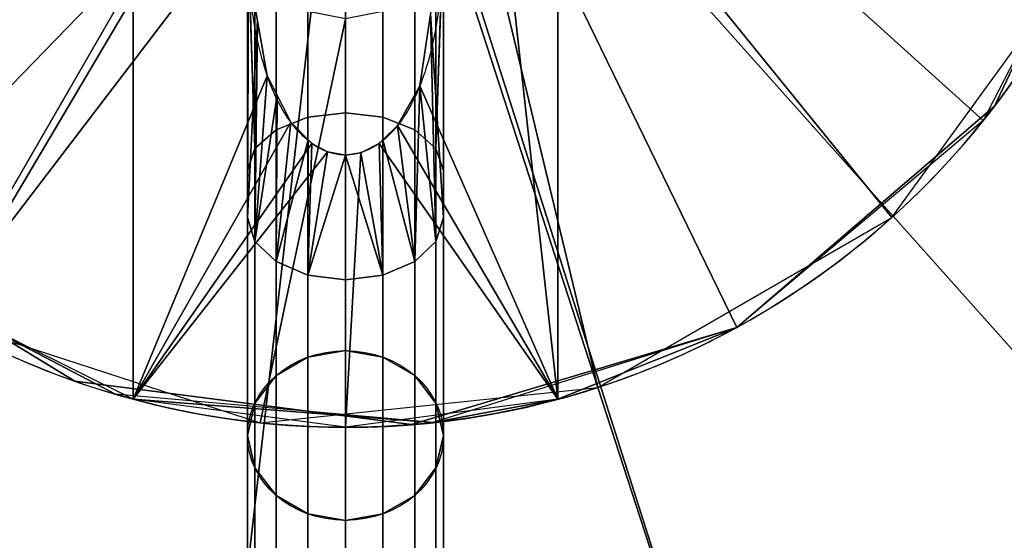
# Model space of a CAD drawing. Extents: x -707 to 707, y -30 to 30.
# Drawn here: x -653 to -647, y -6 to -3 of the extents above; entities that cross this region are included whole.
import ezdxf

# ---------------------------------------------------------------- set-up
doc = ezdxf.new("R2010")
doc.units = 0
doc.layers.add('2', color=7, linetype='CONTINUOUS')

msp = doc.modelspace()

# ---------------------------------------------------------------- linework, layer by layer
at = {"layer": '2', "color": 43, "linetype": 'CONTINUOUS'}
for p, q in [((-652.3, -1.5199, 36.2708), (-652.3, -4.828, 36.2708)), ((-649.7, -1.5199, 36.2708), (-649.7, -4.828, 36.2708)), ((-652.3, -2.1354, 29.2708), (-652.3, -4.828, 29.2708)), ((-649.7, -2.1354, 29.2708), (-649.7, -4.828, 29.2708)), ((-648.6029, -4.3879, 59.2811), (-648.6029, -4.3879, 29.2708)), ((-652.3, -4.828, 29.2708), (-652.3, -4.828, 36.2708)), ((-649.7, -4.828, 29.2708), (-649.7, -4.828, 36.2708)), ((-651.6, -25.25, -1.301), (-651.6, -5.05, 33.6865)), ((-650.4, -25.25, -1.301), (-650.4, -5.05, 33.6865))]:
    msp.add_line(p, q, dxfattribs=at)
for centre, radius in [((-651, 0, 654.2708), 10), ((-651, 0, 656.3708), 10), ((-651, 0, 634.2708), 8), ((-651, 0, 654.2708), 8), ((-651, 0, 61.2708), 5)]:
    msp.add_circle(centre, radius, dxfattribs=at)
for centre, start, end in [((-651, 0, 29.2708), 298.64789, 74.92994), ((-651, 0, 59.2811), 118.64789, 298.64789), ((-651, 0, 29.2708), 118.64789, 254.92994), ((-651, 0, 29.2708), 285.07006, 298.64789)]:
    msp.add_arc(centre, 5, start, end, dxfattribs=at)
at = {"layer": '2', "color": 43, "linetype": 'CONTINUOUS', "extrusion": (-1, 0, 0)}
for centre in [(0, 30.7708, 651.6), (0, 30.7708, 650.4)]:
    msp.add_arc(centre, 5.8312, 30, 70.5954, dxfattribs=at)
at = {"layer": '2', "color": 43, "linetype": 'CONTINUOUS', "extrusion": (0, -0.5, -0.866025)}
for start, end in [(180, 0), (0, 180)]:
    msp.add_arc((-651, 21.2167, -26.6483), 0.6, start, end, dxfattribs=at)
at = {"layer": '2', "color": 43, "linetype": 'CONTINUOUS', "extrusion": (0, 0, -1)}
msp.add_arc((651, 0, -36.2708), 5, 254.92994, 285.07006, dxfattribs=at)
at = {"layer": '2', "color": 43, "linetype": 'CONTINUOUS'}
msp.add_open_spline([(-650.4, -1.9374, 36.2708), (-650.4, -2.0739, 36.2708), (-650.405, -2.2104, 36.2708), (-650.4324, -2.4834, 36.2708), (-650.4548, -2.6209, 36.2708), (-650.5296, -2.8865, 36.2708), (-650.5814, -3.0168, 36.2708), (-650.7039, -3.185, 36.2708), (-650.7527, -3.2361, 36.2708), (-650.8693, -3.3118, 36.2708), (-650.9383, -3.3349, 36.2708), (-651.0769, -3.3315, 36.2708), (-651.1432, -3.306, 36.2708), (-651.257, -3.2271, 36.2708), (-651.3037, -3.1761, 36.2708), (-651.423, -3.0073, 36.2708), (-651.4732, -2.8783, 36.2708), (-651.5826, -2.4841, 36.2708), (-651.6, -2.21, 36.2708), (-651.6, -1.9374, 36.2708)], degree=3, knots=[0, 0, 0, 0, 0.125, 0.125, 0.25, 0.25, 0.375, 0.375, 0.4375, 0.4375, 0.5, 0.5, 0.5625, 0.5625, 0.625, 0.625, 0.75, 0.75, 1, 1, 1, 1], dxfattribs=at)
for points in [[(-701, -30, -109.966), (-701, 30, -109.966), (701, 30, -109.966), (701, -30, -109.966)], [(-701, 23, 0), (-701, -23, 0), (701, -23, 0), (701, 23, 0)], [(-641.8645, -4.0674, 656.3708), (-641, 0, 656.3708), (-641.8645, 4.0674, 656.3708), (-651, 0, 656.3708)], [(-660.7815, -2.0791, 656.3708), (-659.0902, -5.8779, 656.3708), (-656, -8.6603, 656.3708), (-651, 0, 656.3708)], [(-656, -8.6603, 656.3708), (-652.0453, -9.9452, 656.3708), (-647.9098, -9.5106, 656.3708), (-651, 0, 656.3708)], [(-647.9098, -9.5106, 656.3708), (-644.3087, -7.4314, 656.3708), (-641.8645, -4.0674, 656.3708), (-651, 0, 656.3708)], [(-643, 0, 634.2708), (-643.6917, -3.2539, 634.2708), (-650.4457, -0.2296, 634.2708), (-650.4, 0, 634.2708)], [(-657.4721, -4.7023, 634.2708), (-658.8252, -1.6633, 634.2708), (-651.5543, -0.2296, 634.2708), (-651.4243, -0.4243, 634.2708)], [(-650.5758, -0.4243, 634.2708), (-650.4457, -0.2296, 634.2708), (-643.6917, -3.2539, 634.2708), (-645.6469, -5.9452, 634.2708)], [(-651.4243, -0.4243, 634.2708), (-651.2296, -0.5543, 634.2708), (-655, -6.9282, 634.2708), (-657.4721, -4.7023, 634.2708)], [(-645.6469, -5.9452, 634.2708), (-648.5279, -7.6085, 634.2708), (-650.7704, -0.5543, 634.2708), (-650.5758, -0.4243, 634.2708)], [(-648.9571, -1.4411, 29.2708), (-648.5522, -0.5084, 29.2708), (-646.1919, -1.3719, 29.2708), (-647.0945, -3.122, 29.2708)], [(-651.2296, -0.5543, 634.2708), (-651, -0.6, 634.2708), (-651.8362, -7.9562, 634.2708), (-655, -6.9282, 634.2708)], [(-648.5279, -7.6085, 634.2708), (-651.8362, -7.9562, 634.2708), (-651, -0.6, 634.2708), (-650.7704, -0.5543, 634.2708)], [(-652.7678, -1.7678, 61.2708), (-653.3097, -0.9567, 61.2708), (-655.8908, -1.0396, 61.2708), (-655.0451, -2.9389, 61.2708)], [(-648.6903, -0.9567, 61.2708), (-649.2322, -1.7678, 61.2708), (-647.6544, -3.7157, 61.2708), (-646.4323, -2.0337, 61.2708)], [(-647.0254, -3.0336, 61.2708), (-647.0254, -3.0336, 29.2708), (-646.1352, -1.1547, 29.2708), (-646.1352, -1.1547, 61.2708)], [(-654.0634, -3.9516, 29.2708), (-655.3516, -2.4623, 29.2708), (-653.0429, -1.4411, 29.2708), (-652.3, -2.1354, 29.2708)], [(-649.7, -2.1354, 29.2708), (-648.9571, -1.4411, 29.2708), (-647.0945, -3.122, 29.2708), (-648.6028, -4.3879, 29.2708)], [(-652.3, -2.1354, 35.7708), (-652.3, -1.5199, 36.2708), (-652.3, -4.828, 36.2708)], [(-651.593, -2.197, 36.2708), (-651.4785, -2.8473, 36.2708), (-652.3, -4.828, 36.2708), (-652.3, -1.5199, 36.2708)], [(-650.0412, -1.7552, 36.2708), (-649.7, -1.5199, 36.2708), (-649.7, -4.828, 36.2708)], [(-649.7, -4.828, 36.2708), (-649.7, -1.5199, 36.2708), (-649.7, -2.1354, 35.7708)], [(-655.0451, -2.9389, 61.2708), (-653.5, -4.3301, 61.2708), (-651.9567, -2.3097, 61.2708), (-652.7678, -1.7678, 61.2708)], [(-650.0412, -1.7552, 36.2708), (-649.7, -4.828, 36.2708), (-650.5449, -2.9096, 36.2708), (-650.4, -1.9374, 36.2708)], [(-649.2322, -1.7678, 61.2708), (-650.0433, -2.3097, 61.2708), (-649.4549, -4.7553, 61.2708), (-647.6544, -3.7157, 61.2708)], [(-651.593, -2.197, 36.2708), (-651.6, -1.9374, 36.2708), (-651.6, -3.7154, 35.2652)], [(-650.4, -3.7154, 35.2652), (-650.4, -1.9374, 36.2708), (-650.4793, -2.4692, 36.2708)], [(-652.3, -2.1354, 29.2708), (-652.3, -4.828, 29.2708), (-654.0634, -3.9516, 29.2708)], [(-652.3, -4.828, 36.2708), (-652.3, -4.828, 29.2708), (-652.3, -2.1354, 29.2708), (-652.3, -2.1354, 35.7708)], [(-648.6028, -4.3879, 29.2708), (-649.7, -4.828, 29.2708), (-649.7, -2.1354, 29.2708)], [(-649.7, -2.1354, 35.7708), (-649.7, -2.1354, 29.2708), (-649.7, -4.828, 29.2708), (-649.7, -4.828, 36.2708)], [(-651.538, -2.5092, 36.2708), (-651.593, -2.197, 36.2708), (-651.6, -3.7154, 35.2652)], [(-653.5, -4.3301, 61.2708), (-651.5226, -4.9726, 61.2708), (-651, -2.5, 61.2708), (-651.9567, -2.3097, 61.2708)], [(-650.0433, -2.3097, 61.2708), (-651, -2.5, 61.2708), (-651.5226, -4.9726, 61.2708), (-649.4549, -4.7553, 61.2708)], [(-650.4457, -3.8617, 35.4421), (-650.4793, -2.4692, 36.2708), (-650.5449, -2.9096, 36.2708)], [(-650.4793, -2.4692, 36.2708), (-650.4457, -3.8617, 35.4421), (-650.4, -3.7154, 35.2652)], [(-651.6, -3.7154, 35.2652), (-651.5543, -3.8617, 35.4421), (-651.538, -2.5092, 36.2708)], [(-651.4785, -2.8473, 36.2708), (-651.538, -2.5092, 36.2708), (-651.5543, -3.8617, 35.4421)], [(-651.4785, -2.8473, 36.2708), (-651.3352, -3.1313, 36.2708), (-652.3, -4.828, 36.2708)], [(-651.419, -2.9651, 36.2708), (-651.4785, -2.8473, 36.2708), (-651.5543, -3.8617, 35.4421)], [(-650.6813, -3.1529, 36.2708), (-650.5449, -2.9096, 36.2708), (-649.7, -4.828, 36.2708)], [(-650.5758, -3.9858, 35.5921), (-650.5449, -2.9096, 36.2708), (-650.6813, -3.1529, 36.2708)], [(-650.5449, -2.9096, 36.2708), (-650.5758, -3.9858, 35.5921), (-650.4457, -3.8617, 35.4421)], [(-651.5543, -3.8617, 35.4421), (-651.4243, -3.9858, 35.5921), (-651.419, -2.9651, 36.2708)], [(-651.3352, -3.1313, 36.2708), (-651.419, -2.9651, 36.2708), (-651.4243, -3.9858, 35.5921)], [(-647.0254, -3.0336, 61.2708), (-648.6028, -4.3879, 61.2708), (-648.6028, -4.3879, 59.2811)], [(-648.6028, -4.3879, 59.2811), (-648.6028, -4.3879, 29.2708), (-647.0254, -3.0336, 29.2708), (-647.0254, -3.0336, 61.2708)], [(-652.3, -4.828, 36.2708), (-651.3352, -3.1313, 36.2708), (-651.206, -3.2624, 36.2708)], [(-651.2285, -3.2395, 36.2708), (-651.3352, -3.1313, 36.2708), (-651.4243, -3.9858, 35.5921)], [(-649.7, -4.828, 36.2708), (-650.7942, -3.2625, 36.2708), (-650.6813, -3.1529, 36.2708)], [(-650.5758, -3.9858, 35.5921), (-650.6813, -3.1529, 36.2708), (-650.7713, -3.2403, 36.2708)], [(-651.4243, -3.9858, 35.5921), (-651.2296, -4.0686, 35.6924), (-651.2285, -3.2395, 36.2708)], [(-651.206, -3.2624, 36.2708), (-651.2285, -3.2395, 36.2708), (-651.2296, -4.0686, 35.6924)], [(-650.7704, -4.0686, 35.6924), (-650.7713, -3.2403, 36.2708), (-650.7942, -3.2625, 36.2708)], [(-650.7713, -3.2403, 36.2708), (-650.7704, -4.0686, 35.6924), (-650.5758, -3.9858, 35.5921)], [(-651.206, -3.2624, 36.2708), (-651.1089, -3.314, 36.2708), (-652.3, -4.828, 36.2708)], [(-651.1089, -3.314, 36.2708), (-651, -3.3333, 36.2708), (-651, -5, 36.2708), (-652.3, -4.828, 36.2708)], [(-651.2296, -4.0686, 35.6924), (-651.1089, -3.314, 36.2708), (-651.206, -3.2624, 36.2708)], [(-651, -3.3333, 36.2708), (-651.1089, -3.314, 36.2708), (-651.2296, -4.0686, 35.6924)], [(-649.7, -4.828, 36.2708), (-651, -5, 36.2708), (-650.9066, -3.3192, 36.2708), (-650.7942, -3.2625, 36.2708)], [(-650.7942, -3.2625, 36.2708), (-650.9066, -3.3192, 36.2708), (-650.7704, -4.0686, 35.6924)], [(-651.2296, -4.0686, 35.6924), (-651, -4.0977, 35.7276), (-651, -3.3333, 36.2708)], [(-651, -5, 36.2708), (-651, -3.3333, 36.2708), (-650.9066, -3.3192, 36.2708)], [(-650.7704, -4.0686, 35.6924), (-650.9066, -3.3192, 36.2708), (-651, -3.3333, 36.2708)], [(-651, -3.3333, 36.2708), (-651, -4.0977, 35.7276), (-650.7704, -4.0686, 35.6924)], [(-652.6569, -4.7175, 59.2811), (-652.6569, -4.7175, 61.2708), (-654.4324, -3.6357, 61.2708), (-654.4324, -3.6357, 59.2811)], [(-651.5543, -5.2488, 33.8013), (-651.5543, -3.8617, 35.4421), (-651.6, -3.7154, 35.2652), (-651.6, -5.05, 33.6865)], [(-650.4, -5.05, 33.6865), (-650.4, -3.7154, 35.2652), (-650.4457, -3.8617, 35.4421), (-650.4457, -5.2488, 33.8013)], [(-654.1365, -3.8938, 59.2811), (-654.1365, -3.8938, 29.2708), (-652.4077, -4.7977, 29.2708), (-652.4077, -4.7977, 59.2811)], [(-651.4243, -5.4174, 33.8986), (-651.4243, -3.9858, 35.5921), (-651.5543, -3.8617, 35.4421), (-651.5543, -5.2488, 33.8013)], [(-650.4457, -5.2488, 33.8013), (-650.4457, -3.8617, 35.4421), (-650.5758, -3.9858, 35.5921), (-650.5758, -5.4174, 33.8986)], [(-651.2296, -5.5301, 33.9636), (-651.2296, -4.0686, 35.6924), (-651.4243, -3.9858, 35.5921), (-651.4243, -5.4174, 33.8986)], [(-650.5758, -5.4174, 33.8986), (-650.5758, -3.9858, 35.5921), (-650.7704, -4.0686, 35.6924), (-650.7704, -5.5301, 33.9636)], [(-651, -5.5696, 33.9865), (-651, -4.0977, 35.7276), (-651.2296, -4.0686, 35.6924), (-651.2296, -5.5301, 33.9636)], [(-650.7704, -5.5301, 33.9636), (-650.7704, -4.0686, 35.6924), (-651, -4.0977, 35.7276), (-651, -5.5696, 33.9865)], [(-648.6028, -4.3879, 59.2811), (-648.6028, -4.3879, 61.2708), (-650.5948, -4.9836, 61.2708), (-650.5948, -4.9836, 59.2811)], [(-649.7, -4.828, 36.2708), (-648.6028, -4.3879, 59.2811), (-650.4645, -4.9712, 59.2811)], [(-649.7, -4.828, 36.2708), (-649.7, -4.828, 29.2708), (-648.6028, -4.3879, 29.2708), (-648.6028, -4.3879, 59.2811)], [(-651.4243, -24.9042, -1.5506), (-651.4243, -4.6826, 33.4743), (-651.2296, -4.5699, 33.4093), (-651.2296, -24.8072, -1.6426)], [(-651.2296, -24.8072, -1.6426), (-651.2296, -4.5699, 33.4093), (-651, -4.5304, 33.3865), (-651, -24.7742, -1.6768)], [(-651, -24.7742, -1.6768), (-651, -4.5304, 33.3865), (-650.7704, -4.5699, 33.4093), (-650.7704, -24.8072, -1.6426)], [(-650.7704, -24.8072, -1.6426), (-650.7704, -4.5699, 33.4093), (-650.5758, -4.6826, 33.4743), (-650.5758, -24.9042, -1.5506)], [(-651.5543, -25.0574, -1.4267), (-651.5543, -4.8512, 33.5717), (-651.4243, -4.6826, 33.4743), (-651.4243, -24.9042, -1.5506)], [(-650.5758, -24.9042, -1.5506), (-650.5758, -4.6826, 33.4743), (-650.4457, -4.8512, 33.5717), (-650.4457, -25.0574, -1.4267)], [(-650.5948, -4.9836, 59.2811), (-650.5948, -4.9836, 61.2708), (-652.6569, -4.7175, 61.2708), (-652.6569, -4.7175, 59.2811)], [(-652.4077, -4.7977, 59.2811), (-652.4077, -4.7977, 29.2708), (-652.3, -4.828, 36.2708)], [(-652.3, -4.828, 36.2708), (-650.4645, -4.9712, 59.2811), (-652.4077, -4.7977, 59.2811)], [(-652.4077, -4.7977, 29.2708), (-652.3, -4.828, 29.2708), (-652.3, -4.828, 36.2708)], [(-652.3, -4.828, 36.2708), (-650.4645, -4.9712, 36.2708), (-650.4645, -4.9712, 59.2811)], [(-651.6, -25.25, -1.301), (-651.6, -5.05, 33.6865), (-651.5543, -4.8512, 33.5717), (-651.5543, -25.0574, -1.4267)], [(-650.4645, -4.9712, 59.2811), (-650.4645, -4.9712, 36.2708), (-649.7, -4.828, 36.2708)], [(-650.4457, -25.0574, -1.4267), (-650.4457, -4.8512, 33.5717), (-650.4, -5.05, 33.6865), (-650.4, -25.25, -1.301)], [(-651.5543, -25.4551, -1.1971), (-651.5543, -5.2488, 33.8013), (-651.6, -5.05, 33.6865), (-651.6, -25.25, -1.301)], [(-650.4, -25.25, -1.301), (-650.4, -5.05, 33.6865), (-650.4457, -5.2488, 33.8013), (-650.4457, -25.4551, -1.1971)], [(-651.4243, -25.6391, -1.1263), (-651.4243, -5.4174, 33.8986), (-651.5543, -5.2488, 33.8013), (-651.5543, -25.4551, -1.1971)], [(-650.4457, -25.4551, -1.1971), (-650.4457, -5.2488, 33.8013), (-650.5758, -5.4174, 33.8986), (-650.5758, -25.6391, -1.1263)], [(-651.2296, -25.7673, -1.0883), (-651.2296, -5.5301, 33.9636), (-651.4243, -5.4174, 33.8986), (-651.4243, -25.6391, -1.1263)], [(-650.5758, -25.6391, -1.1263), (-650.5758, -5.4174, 33.8986), (-650.7704, -5.5301, 33.9636), (-650.7704, -25.7673, -1.0883)], [(-651, -25.8134, -1.0768), (-651, -5.5696, 33.9865), (-651.2296, -5.5301, 33.9636), (-651.2296, -25.7673, -1.0883)], [(-650.7704, -25.7673, -1.0883), (-650.7704, -5.5301, 33.9636), (-651, -5.5696, 33.9865), (-651, -25.8134, -1.0768)]]:
    msp.add_3dface(points, dxfattribs=at)
at = {"layer": '2', "color": 203, "linetype": 'CONTINUOUS'}
for points in [[(-651.5543, -3.2926, 35.3027), (-651.5543, -1.1646, 36.2501), (-651.4243, -1.1242, 36.0597), (-651.4243, -3.1781, 35.1452)], [(-651.4243, -3.1781, 35.1452), (-651.4243, -1.1242, 36.0597), (-651.2296, -1.0971, 35.9324), (-651.2296, -3.1017, 35.0399)], [(-651.2296, -3.1017, 35.0399), (-651.2296, -1.0971, 35.9324), (-651, -1.0876, 35.8878), (-651, -3.0748, 35.003)], [(-651, -3.0748, 35.003), (-651, -1.0876, 35.8878), (-650.7704, -1.0971, 35.9324), (-650.7704, -3.1017, 35.0399)], [(-650.7704, -3.1017, 35.0399), (-650.7704, -1.0971, 35.9324), (-650.5758, -1.1242, 36.0597), (-650.5758, -3.1781, 35.1452)], [(-650.5758, -3.1781, 35.1452), (-650.5758, -1.1242, 36.0597), (-650.4457, -1.1646, 36.2501), (-650.4457, -3.2926, 35.3027)], [(-651.5999, -1.9079, 36.2708), (-651.5543, -1.1646, 36.2501), (-651.5543, -3.2926, 35.3027)], [(-650.4457, -3.2926, 35.3027), (-650.4457, -1.1646, 36.2501), (-650.4001, -1.9079, 36.2708)], [(-651.6, -1.9374, 36.2708), (-651.5999, -1.9079, 36.2708), (-651.5543, -3.2926, 35.3027)], [(-650.4457, -3.2926, 35.3027), (-650.4001, -1.9079, 36.2708), (-650.4, -1.9374, 36.2708)], [(-651.5543, -3.2926, 35.3027), (-651.6, -3.4275, 35.4884), (-651.6, -1.9374, 36.2708)], [(-650.4, -1.9374, 36.2708), (-650.4, -3.4275, 35.4884), (-650.4457, -3.2926, 35.3027)], [(-651.2296, -4.5699, 33.4093), (-651.2296, -3.1017, 35.0399), (-651, -3.0748, 35.003), (-651, -4.5304, 33.3865)], [(-651, -4.5304, 33.3865), (-651, -3.0748, 35.003), (-650.7704, -3.1017, 35.0399), (-650.7704, -4.5699, 33.4093)], [(-651.4243, -4.6826, 33.4743), (-651.4243, -3.1781, 35.1452), (-651.2296, -3.1017, 35.0399), (-651.2296, -4.5699, 33.4093)], [(-650.7704, -4.5699, 33.4093), (-650.7704, -3.1017, 35.0399), (-650.5758, -3.1781, 35.1452), (-650.5758, -4.6826, 33.4743)], [(-651.5543, -4.8512, 33.5717), (-651.5543, -3.2926, 35.3027), (-651.4243, -3.1781, 35.1452), (-651.4243, -4.6826, 33.4743)], [(-650.5758, -4.6826, 33.4743), (-650.5758, -3.1781, 35.1452), (-650.4457, -3.2926, 35.3027), (-650.4457, -4.8512, 33.5717)], [(-651.6, -5.05, 33.6865), (-651.6, -3.4275, 35.4884), (-651.5543, -3.2926, 35.3027), (-651.5543, -4.8512, 33.5717)], [(-650.4457, -4.8512, 33.5717), (-650.4457, -3.2926, 35.3027), (-650.4, -3.4275, 35.4884), (-650.4, -5.05, 33.6865)]]:
    msp.add_3dface(points, dxfattribs=at)

doc.saveas('drawing.dxf')
